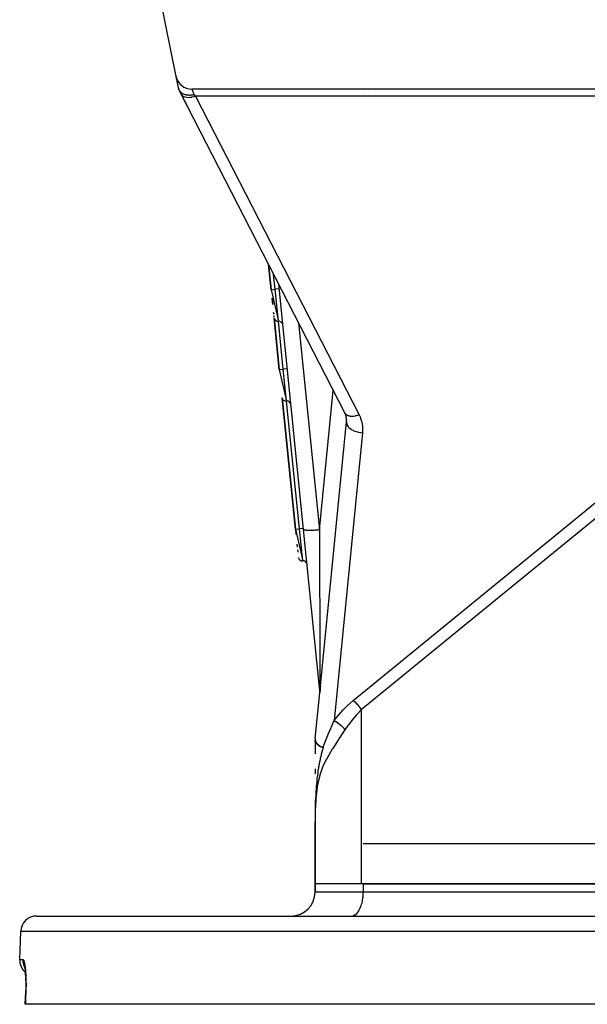
# Model space of a CAD drawing. Extents: x 24 to 1147, y -689 to 283.
# Drawn here: x 410 to 481, y -71 to 52 of the extents above; entities that cross this region are included whole.
import ezdxf

# ---------------------------------------------------------------- set-up
doc = ezdxf.new("R2010")
doc.units = 0
doc.linetypes.add('DASHED', pattern=[11.05, 8.7, -2.35])
doc.layers.get('0').update_dxf_attribs({"linetype": 'CONTINUOUS'})
doc.layers.add('NEVIDI', color=4, linetype='DASHED')

msp = doc.modelspace()

# ---------------------------------------------------------------- linework, layer by layer
at = {"color": 2}
for p, q in [((429.485163, 44.607768), (424.845556, 67.805807)), ((429.485163, 44.607768), (429.490546, 44.580854)), ((429.490546, 44.580854), (429.485163, 44.607768)), ((429.489911, 44.584031), (429.486423, 44.601469)), ((429.806717, 43), (429.490546, 44.580854)), ((429.61889, 43.939132), (429.622023, 43.92347)), ((429.622023, 43.92347), (429.61889, 43.939132)), ((429.782897, 43.119102), (429.806717, 43)), ((429.806717, 43), (429.782897, 43.119102)), ((429.859491, 42.897362), (429.806716, 43.000002)), ((429.810948, 42.991816), (429.806717, 43)), ((548.167109, 43), (431.446325, 43)), ((430.118034, 42.393434), (429.859409, 42.897336)), ((429.868454, 42.87986), (429.859444, 42.897362)), ((429.859491, 42.897362), (429.909189, 42.812882)), ((429.909189, 42.812882), (429.930201, 42.782789)), ((429.930201, 42.782789), (429.938267, 42.771907)), ((429.938267, 42.771907), (429.9419, 42.767116)), ((429.9419, 42.767116), (430.023292, 42.674192)), ((430.023292, 42.674192), (430.051247, 42.647277)), ((430.051247, 42.647277), (430.05367, 42.64504)), ((430.05367, 42.64504), (430.058509, 42.640617)), ((430.058509, 42.640617), (430.167947, 42.553594)), ((450.503388, 2.67485), (430.118034, 42.393434)), ((430.167947, 42.553594), (430.19606, 42.534584)), ((430.19606, 42.534584), (430.198683, 42.53287)), ((430.198683, 42.53287), (430.204062, 42.529383)), ((430.204062, 42.529383), (430.340277, 42.453048)), ((430.340277, 42.453048), (430.36326, 42.442147)), ((430.36326, 42.442147), (430.367966, 42.439977)), ((430.367966, 42.439977), (430.377951, 42.43544)), ((430.377951, 42.43544), (430.536974, 42.374479)), ((430.536974, 42.374479), (430.553103, 42.36936)), ((430.553103, 42.36936), (430.553479, 42.369243)), ((430.553479, 42.369243), (430.57942, 42.361383)), ((430.57942, 42.361383), (430.720979, 42.325846)), ((430.720979, 42.325846), (430.750975, 42.319789)), ((430.750975, 42.319789), (430.754354, 42.319137)), ((430.754354, 42.319137), (430.762991, 42.317497)), ((430.762991, 42.317497), (430.8079, 42.309595)), ((430.8079, 42.309595), (430.955777, 42.290548)), ((430.955777, 42.290548), (430.988162, 42.287726)), ((430.988162, 42.287726), (430.990141, 42.287569)), ((430.990141, 42.287569), (431.061692, 42.283024)), ((431.061692, 42.283024), (431.164496, 42.280249)), ((431.164496, 42.280249), (431.231323, 42.280707)), ((431.231323, 42.280707), (431.234092, 42.280764)), ((431.234092, 42.280764), (431.338364, 42.284994)), ((431.338364, 42.284994), (431.37504, 42.287441)), ((431.37504, 42.287441), (431.483055, 42.297476)), ((431.483055, 42.297476), (431.487338, 42.29796)), ((431.487338, 42.29796), (431.585485, 42.310833)), ((431.585485, 42.310833), (431.633505, 42.31837)), ((431.633505, 42.31837), (431.713246, 42.332688)), ((430.972255, 40.72908), (430.531787, 41.586583)), ((440.939991, 21.876928), (440.940142, 21.875437)), ((440.940142, 21.875437), (440.939991, 21.876928)), ((441.01173, 21.168284), (441.329796, 18.026409)), ((441.329796, 18.026409), (441.01173, 21.168284)), ((445.358031, -11.83615), (442.263806, 18.728754)), ((441.330349, 18.026465), (442.230133, 14.09711)), ((441.437642, 16.961105), (441.517399, 16.173266)), ((441.437642, 16.961105), (441.517399, 16.173266)), ((441.517399, 16.173266), (441.437642, 16.961105)), ((441.616337, 15.195943), (441.640411, 14.958147)), ((441.640411, 14.958147), (441.616337, 15.195943)), ((441.659543, 14.769153), (441.673431, 14.631968)), ((441.659543, 14.769153), (441.673431, 14.631968)), ((441.673431, 14.631968), (441.659543, 14.769153)), ((441.684676, 14.520896), (442.336994, 8.077261)), ((442.336994, 8.077261), (441.684676, 14.520896)), ((442.336988, 8.077317), (442.356861, 7.881019)), ((442.336994, 8.077261), (442.356861, 7.881019)), ((442.337547, 8.077317), (443.237331, 4.147962)), ((444.35139, -11.821036), (442.691873, 4.571748)), ((442.691873, 4.571748), (444.35139, -11.821036)), ((444.35139, -11.821036), (442.691873, 4.571748)), ((442.691873, 4.571748), (444.35139, -11.821036)), ((450.592884, 2.472599), (450.60728, 2.433914)), ((450.819258, 2.626979), (450.819101, 2.625386)), ((447.468018, -31.30433), (450.714376, 1.565045)), ((450.657127, 2.272518), (450.668086, 2.231192)), ((450.669129, 2.227258), (450.67097, 2.218648)), ((450.705085, 2.03662), (450.708336, 2.008134)), ((450.710745, 1.987023), (450.716087, 1.940217)), ((450.723349, 1.786238), (450.724011, 1.74638)), ((444.35139, -11.821036), (444.415401, -12.453348)), ((444.351942, -11.82098), (445.251726, -15.750335)), ((447.352264, -31.535286), (445.358031, -11.836149)), ((444.540252, -13.686624), (444.576566, -14.045344)), ((444.6093, -14.368684), (444.637931, -14.651502)), ((444.703446, -15.29867), (444.703909, -15.303238)), ((447.379166, -31.801017), (447.354377, -31.556158)), ((447.389651, -32.008882), (447.379166, -31.801017)), ((447.389651, -32.008882), (447.381791, -31.822802)), ((447.414345, -31.888658), (447.4144, -31.888737)), ((447.4144, -31.888737), (447.415528, -31.890568)), ((447.415638, -31.890767), (447.41626, -31.891937)), ((446.816401, -37.901951), (447.381379, -32.181547)), ((447.381379, -32.181547), (447.379652, -32.199031)), ((446.816401, -37.901951), (446.813345, -37.953013)), ((446.806791, -39.193809), (446.806778, -39.796198)), ((446.806805, -38.59755), (446.806791, -39.193809)), ((446.806819, -38.109402), (446.806805, -38.59755)), ((446.807026, -38.11745), (446.806819, -38.109402)), ((446.80858, -38.144928), (446.807026, -38.11745)), ((446.806748, -41.646044), (446.806741, -42.27858)), ((446.806719, -46.230576), (446.806718, -46.905906)), ((446.806721, -45.557664), (446.806719, -46.230576)), ((446.807345, -47.595282), (446.807234, -47.713623)), ((446.807452, -47.596295), (446.80736, -47.679485)), ((446.807568, -47.597309), (446.807439, -47.697885)), ((446.807691, -47.598322), (446.807586, -47.670092)), ((446.807823, -47.599335), (446.80781, -47.607164)), ((446.806716, -48.261338), (446.806717, -56)), ((446.806717, -56), (446.806717, -48.261336)), ((483.806717, -51), (452.806717, -51)), ((452.556717, -56), (446.806717, -56)), ((446.806717, -57), (446.806717, -56)), ((446.806717, -56), (446.806717, -57)), ((484.056717, -56), (452.556717, -56)), ((452.806717, -56), (483.806717, -56)), ((412.122223, -60), (567.491211, -60)), ((410.001218, -65.430201), (410.123441, -61.930201)), ((410.001218, -65.430201), (410.123441, -61.930201)), ((410.58052, -66.232719), (410.601642, -66.2892)), ((410.589512, -66.220815), (410.610835, -66.322018)), ((410.601642, -66.2892), (410.610568, -66.319129)), ((410.610835, -66.322018), (410.631365, -66.435932)), ((410.622524, -66.359219), (410.625807, -66.372569)), ((410.631365, -66.435932), (410.651044, -66.562533)), ((410.651044, -66.562533), (410.669788, -66.701956)), ((410.669788, -66.701956), (410.687252, -66.852237)), ((410.687252, -66.852237), (410.703273, -67.012213)), ((410.703273, -67.012213), (410.717805, -67.181758)), ((410.718071, -67.185223), (410.703937, -67.019828)), ((410.717805, -67.181758), (410.730774, -67.360926)), ((410.731113, -67.366098), (410.718071, -67.185223)), ((410.72159, -67.21415), (410.734109, -67.416302)), ((410.734109, -67.416302), (410.744649, -67.62689)), ((410.744649, -67.62689), (410.753043, -67.843464)), ((410.753128, -67.845961), (410.744779, -67.629707)), ((410.753043, -67.843464), (410.759261, -68.065909)), ((410.759241, -68.065984), (410.753128, -67.845961)), ((410.759261, -68.065909), (410.763257, -68.294216)), ((410.763257, -68.294216), (410.764962, -68.52845)), ((410.764962, -68.52845), (410.764293, -68.767667)), ((410.697243, -71), (410.751668, -69.430338)), ((410.755743, -69.251747), (410.75019, -69.430414)), ((410.751668, -69.430338), (410.75019, -69.430414)), ((410.750197, -69.430415), (410.755737, -69.251994)), ((410.751673, -69.430338), (410.750197, -69.430415)), ((410.761226, -69.008831), (410.755743, -69.251747)), ((410.764293, -68.767667), (410.761226, -69.008831)), ((410.71668, -71), (410.697243, -71)), ((568.896754, -71), (410.71668, -71))]:
    msp.add_line(p, q, dxfattribs=at)
for centre, radius, start, end in [((431.446325, 45), 2, 191.309932, 270), ((442.179773, 14.594567), 0.5, 188.472927, 275.78062), ((442.280493, 13.599653), 0.5, 8.472927, 95.78062), ((443.186971, 4.645419), 0.5, 188.472927, 275.78062), ((443.287691, 3.650504), 0.5, 8.472927, 95.78062), ((448.724059, 1.761619), 2, 354.359451, 27.168923), ((445.201366, -15.252878), 0.5, 188.472927, 275.78062), ((445.302086, -16.247793), 0.5, 8.472927, 95.78062), ((445.389336, -32.002457), 2, 354.359451, 5.78062), ((448.806717, -38.098526), 2, 175.824899, 181.330325), ((443.806717, -57), 3, 270, 360), ((412.122223, -62), 2, 90, 178.000002), ((412, -65.5), 2, 178.000002, 229.543004)]:
    msp.add_arc(centre, radius, start, end, dxfattribs=at)
at = {"layer": 'NEVIDI', "color": 7, "linetype": 'CONTINUOUS'}
for p, q in [((431.446325, 43), (431.447039, 42.998201)), ((431.447039, 42.998201), (431.447298, 42.997554)), ((431.447298, 42.997554), (431.450481, 42.989592)), ((431.450481, 42.989592), (431.451081, 42.988094)), ((431.451081, 42.988094), (431.452893, 42.983565)), ((431.452893, 42.983565), (431.456756, 42.97391)), ((431.456756, 42.97391), (431.457692, 42.971571)), ((431.457692, 42.971571), (431.465853, 42.951177)), ((431.465853, 42.951177), (431.46711, 42.948035)), ((431.46711, 42.948035), (431.472487, 42.934595)), ((431.472487, 42.934595), (431.477725, 42.921501)), ((439.833695, 43.057226), (439.834813, 43.056072)), ((439.892583, 43.057264), (439.894981, 43.056049)), ((452.835815, 43.127317), (452.842887, 43.125994)), ((453.128012, 43.065772), (453.134802, 43.064195)), ((453.186677, 43.051544), (453.192081, 43.050203)), ((430.118034, 42.393434), (430.177117, 42.30141)), ((430.177117, 42.30141), (430.186346, 42.289953)), ((430.186346, 42.289953), (430.188268, 42.287639)), ((430.188268, 42.287639), (430.284465, 42.194731)), ((430.284465, 42.194731), (430.293034, 42.188108)), ((430.293034, 42.188108), (430.295571, 42.186187)), ((430.295571, 42.186187), (430.42219, 42.109032)), ((430.42219, 42.109032), (430.428031, 42.106195)), ((430.428031, 42.106195), (430.431307, 42.104627)), ((430.431307, 42.104627), (430.587808, 42.045931)), ((430.587808, 42.045931), (430.589271, 42.045511)), ((430.589271, 42.045511), (430.593092, 42.044422)), ((430.593092, 42.044422), (430.773668, 42.007147)), ((430.773668, 42.007147), (430.777963, 42.006561)), ((430.777963, 42.006561), (430.978155, 41.991913)), ((430.978155, 41.991913), (430.982759, 41.991841)), ((430.982759, 41.991841), (430.989377, 41.991757)), ((430.989377, 41.991757), (431.198834, 41.999965)), ((431.198834, 41.999965), (431.203746, 42.000395)), ((431.203746, 42.000395), (431.217873, 42.001689)), ((431.217873, 42.001689), (431.431825, 42.031213)), ((431.431825, 42.031213), (431.437053, 42.032157)), ((431.437053, 42.032157), (431.458977, 42.036228)), ((431.458977, 42.036228), (431.673197, 42.085121)), ((431.477725, 42.921501), (431.479307, 42.917546)), ((431.479307, 42.917546), (431.492332, 42.884981)), ((431.492332, 42.884981), (431.494232, 42.880232)), ((431.494232, 42.880232), (431.504806, 42.853792)), ((431.504806, 42.853792), (431.509617, 42.841765)), ((431.509617, 42.841765), (431.511828, 42.836236)), ((431.511828, 42.836236), (431.529521, 42.791999)), ((431.529521, 42.791999), (431.532038, 42.785706)), ((431.532038, 42.785706), (431.549278, 42.742604)), ((431.549278, 42.742604), (431.551991, 42.735822)), ((431.551991, 42.735822), (431.554808, 42.728779)), ((431.554808, 42.728779), (431.576946, 42.673438)), ((431.576946, 42.673438), (431.580046, 42.665687)), ((431.580046, 42.665687), (431.604266, 42.605144)), ((431.604266, 42.605144), (431.605228, 42.602739)), ((431.605228, 42.602739), (431.607644, 42.596699)), ((431.607644, 42.596699), (431.633876, 42.531126)), ((431.633876, 42.531126), (431.637512, 42.522035)), ((431.637512, 42.522035), (431.665662, 42.451662)), ((431.665662, 42.451662), (431.669551, 42.44194)), ((431.669551, 42.44194), (431.671704, 42.436557)), ((431.671704, 42.436557), (431.699516, 42.367018)), ((431.673197, 42.085121), (431.678534, 42.086545)), ((431.678534, 42.086545), (431.708563, 42.09474)), ((431.699516, 42.367018), (431.703637, 42.356714)), ((431.703637, 42.356714), (431.713246, 42.332688)), ((431.708563, 42.09474), (431.897364, 42.153335)), ((431.713246, 42.332697), (431.747806, 42.299029)), ((431.747806, 42.299029), (431.762156, 42.285049)), ((431.762156, 42.285049), (431.801395, 42.246823)), ((431.801395, 42.246823), (431.88517, 42.16521)), ((431.88517, 42.16521), (431.897362, 42.153332)), ((547.716072, 42.153332), (431.897362, 42.153332)), ((431.897362, 42.153332), (452.282716, 2.434748)), ((431.910161, 42.153332), (431.908755, 42.152234)), ((453.449377, 42.783735), (453.445299, 42.784496)), ((430.937249, 41.36508), (430.937283, 41.367402)), ((431.549013, 40.175435), (431.550692, 40.169847)), ((441.566181, 20.655663), (441.566039, 20.65706)), ((441.827254, 18.076769), (441.637768, 19.948519)), ((441.330349, 18.026465), (441.827254, 18.076769)), ((442.324159, 18.127073), (441.827254, 18.076769)), ((442.230133, 14.09711), (441.827254, 18.076769)), ((442.834452, 8.127621), (442.230133, 14.09711)), ((444.734054, 13.915751), (447.34786, -11.903553)), ((442.337547, 8.077317), (442.834452, 8.127621)), ((443.331356, 8.177925), (442.834452, 8.127621)), ((443.237331, 4.147962), (442.834452, 8.127621)), ((449.171724, 6.563064), (449.171918, 6.56503)), ((447.34786, -11.903553), (449.064578, 5.47821)), ((444.848847, -11.770676), (443.237331, 4.147962)), ((450.503388, 2.67485), (450.55311, 2.595013)), ((450.55311, 2.595013), (450.556633, 2.590321)), ((450.556633, 2.590321), (450.562451, 2.582782)), ((450.562451, 2.582782), (450.627749, 2.511999)), ((450.627749, 2.511999), (450.632237, 2.507872)), ((450.632237, 2.507872), (450.669815, 2.476109)), ((450.669815, 2.476109), (450.719765, 2.440287)), ((450.714376, 1.565045), (450.71268, 1.454915)), ((450.71268, 1.454915), (450.713321, 1.446196)), ((450.713321, 1.446196), (450.714001, 1.438266)), ((450.714001, 1.438266), (450.73974, 1.303447)), ((450.719765, 2.440287), (450.72516, 2.436784)), ((450.72516, 2.436784), (450.807474, 2.390467)), ((450.73974, 1.303447), (450.741419, 1.297742)), ((450.741419, 1.297742), (450.743831, 1.289821)), ((450.743831, 1.289821), (450.800234, 1.153134)), ((450.807474, 2.390467), (450.828199, 2.380625)), ((450.828199, 2.380625), (450.834445, 2.377784)), ((450.834445, 2.377784), (450.95191, 2.333643)), ((450.95191, 2.333643), (450.959054, 2.331461)), ((450.959054, 2.331461), (450.973037, 2.327337)), ((450.973037, 2.327337), (451.089602, 2.299834)), ((451.089602, 2.299834), (451.097486, 2.298377)), ((451.097486, 2.298377), (451.163316, 2.287977)), ((451.163316, 2.287977), (451.239884, 2.279551)), ((451.239884, 2.279551), (451.248241, 2.278853)), ((451.248241, 2.278853), (451.374705, 2.273136)), ((451.374705, 2.273136), (451.401162, 2.273021)), ((451.401162, 2.273021), (451.410057, 2.273061)), ((451.410057, 2.273061), (451.571602, 2.280311)), ((451.571602, 2.280311), (451.580948, 2.281089)), ((451.580948, 2.281089), (451.603218, 2.283094)), ((451.603218, 2.283094), (451.749513, 2.301335)), ((451.749513, 2.301335), (451.759219, 2.302845)), ((451.759219, 2.302845), (451.844509, 2.317656)), ((451.844509, 2.317656), (451.933006, 2.33587)), ((451.933006, 2.33587), (451.943123, 2.338132)), ((451.943123, 2.338132), (452.093907, 2.376127)), ((452.093907, 2.376127), (452.120174, 2.383554)), ((452.120174, 2.383554), (452.130448, 2.386523)), ((452.130448, 2.386523), (452.282716, 2.434748)), ((452.282716, 2.434748), (452.439098, 2.091017)), ((452.439098, 2.091017), (452.462781, 2.030245)), ((452.462781, 2.030245), (452.586791, 1.647181)), ((452.586791, 1.647181), (452.603255, 1.583912)), ((452.603255, 1.583912), (452.681661, 1.189137)), ((452.704692, 0.215138), (449.16232, -35.65138)), ((450.800234, 1.153134), (450.801598, 1.150504)), ((450.801598, 1.150504), (450.805752, 1.142619)), ((450.805752, 1.142619), (450.892936, 1.006753)), ((450.892936, 1.006753), (450.893163, 1.006451)), ((450.893163, 1.006451), (450.898709, 0.999162)), ((450.898709, 0.999162), (451.013863, 0.868969)), ((451.013863, 0.868969), (451.01691, 0.865956)), ((451.01691, 0.865956), (451.021158, 0.861783)), ((451.021158, 0.861783), (451.162291, 0.739461)), ((451.162291, 0.739461), (451.169399, 0.733999)), ((451.169399, 0.733999), (451.171143, 0.732667)), ((451.171143, 0.732667), (451.336145, 0.620062)), ((451.336145, 0.620062), (451.346099, 0.614005)), ((451.346099, 0.614005), (451.348105, 0.612794)), ((451.348105, 0.612794), (451.532295, 0.512958)), ((451.532295, 0.512958), (451.543357, 0.507608)), ((451.543357, 0.507608), (451.549834, 0.504507)), ((451.549834, 0.504507), (451.747581, 0.419852)), ((451.747581, 0.419852), (451.759564, 0.415299)), ((451.759564, 0.415299), (451.771197, 0.410936)), ((451.771197, 0.410936), (451.97857, 0.342233)), ((451.97857, 0.342233), (451.991284, 0.338547)), ((451.991284, 0.338547), (452.008491, 0.333651)), ((452.008491, 0.333651), (452.221502, 0.281381)), ((452.221502, 0.281381), (452.234758, 0.278619)), ((452.234758, 0.278619), (452.257574, 0.273995)), ((452.257574, 0.273995), (452.472159, 0.23834)), ((452.472159, 0.23834), (452.485688, 0.236556)), ((452.485688, 0.236556), (452.514351, 0.232954)), ((452.514351, 0.232954), (452.704692, 0.215138)), ((452.681661, 1.189137), (452.690644, 1.124236)), ((452.690644, 1.124236), (452.722413, 0.723063)), ((452.70843, 0.255044), (452.704692, 0.215138)), ((452.723758, 0.657445), (452.70843, 0.255044)), ((452.722413, 0.723063), (452.723758, 0.657445)), ((451.556717, -33.157824), (483.056717, -7.392427)), ((484.056717, -8.54576), (452.556717, -34.311157)), ((444.351942, -11.82098), (444.848847, -11.770676)), ((445.345752, -11.720372), (444.848847, -11.770676)), ((445.251726, -15.750335), (444.848847, -11.770676)), ((445.364306, -11.853526), (445.358031, -11.83615)), ((445.370806, -11.86187), (445.364306, -11.853526)), ((445.374398, -11.865482), (445.370806, -11.86187)), ((445.40291, -11.884936), (445.374398, -11.865482)), ((445.419618, -11.89285), (445.40291, -11.884936)), ((445.425601, -11.895347), (445.419618, -11.89285)), ((445.475711, -11.911959), (445.425601, -11.895347)), ((445.503783, -11.919075), (445.475711, -11.911959)), ((445.510542, -11.920626), (445.503783, -11.919075)), ((445.58134, -11.934096), (445.510542, -11.920626)), ((445.621868, -11.940096), (445.58134, -11.934096)), ((445.627785, -11.940891), (445.621868, -11.940096)), ((445.71807, -11.950986), (445.627785, -11.940891)), ((445.771533, -11.955498), (445.71807, -11.950986)), ((445.775184, -11.955773), (445.771533, -11.955498)), ((445.883407, -11.962315), (445.775184, -11.955773)), ((445.950271, -11.965021), (445.883407, -11.962315)), ((446.074475, -11.967888), (445.950271, -11.965021)), ((446.149915, -11.968466), (446.074475, -11.967888)), ((446.154494, -11.968476), (446.149915, -11.968466)), ((446.287798, -11.96761), (446.154494, -11.968476)), ((446.370501, -11.96605), (446.287798, -11.96761)), ((446.38082, -11.965804), (446.370501, -11.96605)), ((446.519802, -11.961486), (446.38082, -11.965804)), ((446.608341, -11.957812), (446.519802, -11.961486)), ((446.624883, -11.957051), (446.608341, -11.957812)), ((446.766437, -11.949619), (446.624883, -11.957051)), ((446.859087, -11.943904), (446.766437, -11.949619)), ((446.882049, -11.942388), (446.859087, -11.943904)), ((447.023229, -11.932222), (446.882049, -11.942388)), ((447.118491, -11.924562), (447.023229, -11.932222)), ((447.147919, -11.922068), (447.118491, -11.924562)), ((447.285672, -11.909603), (447.147919, -11.922068)), ((447.34786, -11.903553), (447.285672, -11.909603)), ((447.34786, -11.903553), (447.348077, -12.027464)), ((447.348077, -12.027464), (447.348197, -12.095608)), ((447.348197, -12.095608), (447.349048, -12.55376)), ((447.349048, -12.55376), (447.349179, -12.621459)), ((447.349179, -12.621459), (447.3501, -13.079)), ((447.3501, -13.079), (447.350241, -13.146727)), ((447.350241, -13.146727), (447.351223, -13.602989)), ((447.351223, -13.602989), (447.351373, -13.670611)), ((447.351373, -13.670611), (447.351536, -13.743843)), ((447.351536, -13.743843), (447.352409, -14.125641)), ((447.352409, -14.125641), (447.352566, -14.19294)), ((447.352566, -14.19294), (447.353647, -14.645997)), ((447.353647, -14.645997), (447.353811, -14.713097)), ((447.353811, -14.713097), (447.354931, -15.163906)), ((447.354931, -15.163906), (447.355099, -15.230331)), ((447.355099, -15.230331), (447.35625, -15.678649)), ((447.35625, -15.678649), (447.356422, -15.744652)), ((447.356422, -15.744652), (447.357596, -16.189762)), ((447.357596, -16.189762), (447.357735, -16.242076)), ((447.357735, -16.242076), (447.357771, -16.25531)), ((447.357771, -16.25531), (447.35896, -16.696716)), ((447.35896, -16.696716), (447.359138, -16.762144)), ((447.359138, -16.762144), (447.360338, -17.199521)), ((447.360338, -17.199521), (447.360517, -17.26441)), ((447.360517, -17.26441), (447.361721, -17.697555)), ((447.361721, -17.697555), (447.361901, -17.76179)), ((447.361901, -17.76179), (447.363104, -18.190439)), ((447.363104, -18.190439), (447.363283, -18.253857)), ((447.363283, -18.253857), (447.364447, -18.665677)), ((447.364447, -18.665677), (447.364481, -18.677697)), ((447.364481, -18.677697), (447.364658, -18.740038)), ((447.364658, -18.740038), (447.365848, -19.15888)), ((447.365848, -19.15888), (447.366023, -19.220356)), ((447.366023, -19.220356), (447.367201, -19.633414)), ((447.367201, -19.633414), (447.367373, -19.693945)), ((447.367373, -19.693945), (447.368536, -20.100998)), ((447.368536, -20.100998), (447.368707, -20.160652)), ((447.368707, -20.160652), (447.369853, -20.561171)), ((447.369853, -20.561171), (447.370022, -20.620204)), ((447.370022, -20.620204), (447.371067, -20.984695)), ((447.371067, -20.984695), (447.371151, -21.013976)), ((447.371151, -21.013976), (447.371318, -21.071923)), ((447.371318, -21.071923), (447.372431, -21.458614)), ((447.372431, -21.458614), (447.372595, -21.515728)), ((447.372595, -21.515728), (447.373695, -21.895565)), ((447.373695, -21.895565), (447.373856, -21.951065)), ((447.373856, -21.951065), (447.374942, -22.323138)), ((447.374942, -22.323138), (447.375102, -22.377608)), ((447.375102, -22.377608), (447.376178, -22.741773)), ((447.376178, -22.741773), (447.376338, -22.795408)), ((447.376338, -22.795408), (447.377409, -23.151394)), ((447.377409, -23.151394), (447.377437, -23.160463)), ((447.377437, -23.160463), (447.377569, -23.203852)), ((447.377569, -23.203852), (447.378641, -23.551775)), ((447.378641, -23.551775), (447.378799, -23.602515)), ((447.378799, -23.602515), (447.379876, -23.941656)), ((447.379876, -23.941656), (447.380036, -23.991401)), ((447.380036, -23.991401), (447.381117, -24.322004)), ((447.381117, -24.322004), (447.381276, -24.370275)), ((447.381276, -24.370275), (447.382352, -24.691947)), ((447.382352, -24.691947), (447.382512, -24.739162)), ((447.382512, -24.739162), (447.383578, -25.051986)), ((447.383578, -25.051986), (447.383734, -25.09763)), ((447.383734, -25.09763), (447.383918, -25.150836)), ((447.383918, -25.150836), (447.384787, -25.401929)), ((447.384787, -25.401929), (447.384941, -25.446175)), ((447.384941, -25.446175), (447.385976, -25.741463)), ((447.385976, -25.741463), (447.386128, -25.784379)), ((447.386128, -25.784379), (447.387143, -26.070694)), ((447.387143, -26.070694), (447.387292, -26.112287)), ((447.387292, -26.112287), (447.388286, -26.389317)), ((447.388286, -26.389317), (447.388432, -26.42986)), ((447.388432, -26.42986), (447.389408, -26.698)), ((447.389408, -26.698), (447.389551, -26.736968)), ((447.389551, -26.736968), (447.390259, -26.92888)), ((447.390259, -26.92888), (447.390509, -26.996022)), ((447.390509, -26.996022), (447.39065, -27.033859)), ((447.39065, -27.033859), (447.391594, -27.283931)), ((447.391594, -27.283931), (447.391733, -27.320231)), ((447.391733, -27.320231), (447.392666, -27.561212)), ((447.392666, -27.561212), (447.392803, -27.596153)), ((447.392803, -27.596153), (447.393732, -27.82805)), ((447.393732, -27.82805), (447.393868, -27.861611)), ((447.393868, -27.861611), (447.394793, -28.084435)), ((447.394793, -28.084435), (447.394929, -28.11666)), ((447.394929, -28.11666), (447.395844, -28.330457)), ((447.395844, -28.330457), (447.395978, -28.361405)), ((447.395978, -28.361405), (447.396417, -28.462129)), ((447.396417, -28.462129), (447.396877, -28.566377)), ((447.396877, -28.566377), (447.397009, -28.596215)), ((447.397009, -28.596215), (447.397888, -28.792699)), ((447.397888, -28.792699), (447.398016, -28.821117)), ((447.398016, -28.821117), (447.398871, -29.00906)), ((447.398871, -29.00906), (447.398995, -29.036209)), ((447.398995, -29.036209), (447.399823, -29.215868)), ((447.399823, -29.215868), (447.399944, -29.241791)), ((447.399944, -29.241791), (447.400743, -29.413061)), ((447.400743, -29.413061), (447.40086, -29.43798)), ((447.40086, -29.43798), (447.40163, -29.601203)), ((447.40163, -29.601203), (447.401742, -29.624929)), ((447.401742, -29.624929), (447.40223, -29.727353)), ((447.40223, -29.727353), (447.402484, -29.780286)), ((447.402484, -29.780286), (447.402592, -29.802786)), ((447.402592, -29.802786), (447.403306, -29.950514)), ((447.403306, -29.950514), (447.40341, -29.971753)), ((447.40341, -29.971753), (447.404098, -30.111788)), ((447.404098, -30.111788), (447.404198, -30.131918)), ((447.404198, -30.131918), (447.404863, -30.264437)), ((447.404863, -30.264437), (447.404959, -30.283446)), ((447.404959, -30.283446), (447.405604, -30.408453)), ((447.405604, -30.408453), (447.405698, -30.426482)), ((447.405698, -30.426482), (447.406326, -30.544263)), ((447.406326, -30.544263), (447.406418, -30.561134)), ((447.406418, -30.561134), (447.407034, -30.671773)), ((447.351778, -31.477266), (447.351432, -31.494803)), ((447.351432, -31.494803), (447.351471, -31.50484)), ((447.351471, -31.50484), (447.351949, -31.522316)), ((447.352212, -31.467198), (447.351778, -31.477266)), ((447.351949, -31.522316), (447.3521, -31.525651)), ((447.3521, -31.525651), (447.35246, -31.532315)), ((447.35338, -31.449612), (447.352212, -31.467198)), ((447.35246, -31.532315), (447.353761, -31.549715)), ((447.354286, -31.439518), (447.35338, -31.449612)), ((447.353761, -31.549715), (447.354377, -31.556158)), ((447.356278, -31.421894), (447.354286, -31.439518)), ((447.357177, -31.415154), (447.356278, -31.421894)), ((447.357655, -31.411782), (447.357177, -31.415154)), ((447.360469, -31.394133), (447.357655, -31.411782)), ((447.362317, -31.38401), (447.360469, -31.394133)), ((447.36595, -31.366348), (447.362317, -31.38401)), ((447.36827, -31.35621), (447.36595, -31.366348)), ((447.372717, -31.338559), (447.36827, -31.35621)), ((447.375511, -31.328403), (447.372717, -31.338559)), ((447.380766, -31.310783), (447.375511, -31.328403)), ((447.379166, -31.801017), (447.37985, -31.80748)), ((447.37985, -31.80748), (447.379997, -31.808791)), ((447.379997, -31.808791), (447.381253, -31.818979)), ((447.382921, -31.304017), (447.380766, -31.310783)), ((447.381253, -31.818979), (447.381636, -31.821736)), ((447.381636, -31.821736), (447.38179, -31.822796)), ((447.38179, -31.822796), (447.38185, -31.823206)), ((447.38185, -31.823206), (447.382763, -31.828943)), ((447.382763, -31.828943), (447.383462, -31.83277)), ((447.384027, -31.300635), (447.382921, -31.304017)), ((447.383462, -31.83277), (447.384411, -31.837233)), ((447.390092, -31.283034), (447.384027, -31.300635)), ((447.384411, -31.837233), (447.384712, -31.838476)), ((447.384739, -31.838585), (447.38535, -31.840962)), ((447.38535, -31.840962), (447.385535, -31.841652)), ((447.385398, -31.849808), (447.388957, -31.908139)), ((447.385535, -31.841652), (447.385564, -31.841758)), ((447.385564, -31.841758), (447.386217, -31.844074)), ((447.386217, -31.844074), (447.386226, -31.844107)), ((447.386226, -31.844107), (447.386449, -31.844862)), ((447.388116, -31.850067), (447.388235, -31.850412)), ((447.388235, -31.850412), (447.388374, -31.850808)), ((447.389425, -31.85369), (447.389923, -31.85498)), ((447.389923, -31.85498), (447.390242, -31.855782)), ((447.393819, -31.272899), (447.390092, -31.283034)), ((447.390402, -31.85618), (447.390505, -31.856433)), ((447.390505, -31.856433), (447.390531, -31.856495)), ((447.390531, -31.856495), (447.391387, -31.858529)), ((447.391387, -31.858529), (447.391681, -31.859202)), ((447.391681, -31.859202), (447.392592, -31.861213)), ((447.392895, -31.861857), (447.393288, -31.862674)), ((447.393288, -31.862674), (447.39385, -31.86381)), ((447.400689, -31.255327), (447.393819, -31.272899)), ((447.39385, -31.86381), (447.39417, -31.864441)), ((447.39417, -31.864441), (447.39507, -31.866153)), ((447.39507, -31.866153), (447.395158, -31.866316)), ((447.395158, -31.866316), (447.395493, -31.866927)), ((447.395493, -31.866927), (447.3962, -31.868178)), ((447.3962, -31.868178), (447.396522, -31.868729)), ((447.396522, -31.868729), (447.396872, -31.869317)), ((447.396872, -31.869317), (447.397497, -31.870337)), ((447.397497, -31.870337), (447.397943, -31.871039)), ((447.397943, -31.871039), (447.398303, -31.871592)), ((447.398303, -31.871592), (447.39914, -31.872827)), ((447.39914, -31.872827), (447.399421, -31.873226)), ((447.399421, -31.873226), (447.3998, -31.87375)), ((447.3998, -31.87375), (447.399938, -31.873938)), ((447.399938, -31.873938), (447.400951, -31.875262)), ((447.404879, -31.245214), (447.400689, -31.255327)), ((447.400951, -31.875262), (447.401345, -31.875756)), ((447.401345, -31.875756), (447.402086, -31.876654)), ((447.402086, -31.876654), (447.402364, -31.876983)), ((447.402364, -31.876983), (447.402545, -31.877194)), ((447.402545, -31.877194), (447.402968, -31.877683)), ((447.402968, -31.877683), (447.403707, -31.878521)), ((447.404651, -31.879552), (447.404729, -31.879635)), ((447.404729, -31.879635), (447.404937, -31.879854)), ((447.410955, -31.231232), (447.404879, -31.245214)), ((447.404937, -31.879854), (447.405956, -31.880895)), ((447.405956, -31.880895), (447.406407, -31.881337)), ((447.406407, -31.881337), (447.406982, -31.881885)), ((447.406982, -31.881885), (447.407606, -31.882461)), ((447.407034, -30.671773), (447.407124, -30.687601)), ((447.407124, -30.687601), (447.407245, -30.708462)), ((447.407245, -30.708462), (447.407734, -30.791225)), ((447.407606, -31.882461), (447.407773, -31.882611)), ((447.407734, -30.791225), (447.407823, -30.806002)), ((447.407773, -31.882611), (447.40824, -31.883024)), ((447.407823, -30.806002), (447.408431, -30.902553)), ((447.40824, -31.883024), (447.409107, -31.883756)), ((447.408431, -30.902553), (447.408521, -30.916425)), ((447.408521, -30.916425), (447.409133, -31.006151)), ((447.409133, -31.006151), (447.409225, -31.019022)), ((447.409225, -31.019022), (447.409848, -31.102087)), ((447.409686, -31.884217), (447.410049, -31.884495)), ((447.409848, -31.102087), (447.409941, -31.113888)), ((447.409941, -31.113888), (447.410582, -31.190402)), ((447.410049, -31.884495), (447.41018, -31.884593)), ((447.41018, -31.884593), (447.411066, -31.885255)), ((447.410582, -31.190402), (447.410678, -31.201236)), ((447.410678, -31.201236), (447.410954, -31.231237)), ((447.410704, -31.337089), (447.4107, -31.364384)), ((447.4107, -31.364384), (447.4107, -31.36526)), ((447.4107, -31.36526), (447.410723, -31.392298)), ((447.410705, -31.335989), (447.410704, -31.337089)), ((447.410736, -31.308638), (447.410705, -31.335989)), ((447.410723, -31.392298), (447.410724, -31.393165)), ((447.410724, -31.393165), (447.410755, -31.411759)), ((447.410738, -31.307542), (447.410736, -31.308638)), ((447.410794, -31.280033), (447.410738, -31.307542)), ((447.410755, -31.411759), (447.410772, -31.419873)), ((447.410772, -31.419873), (447.410774, -31.420939)), ((447.410774, -31.420939), (447.410848, -31.447257)), ((447.410797, -31.278938), (447.410794, -31.280033)), ((447.41088, -31.25118), (447.410797, -31.278938)), ((447.410848, -31.447257), (447.410851, -31.448314)), ((447.410851, -31.448314), (447.41095, -31.474527)), ((447.410883, -31.250285), (447.41088, -31.25118)), ((447.410954, -31.231242), (447.410883, -31.250285)), ((447.41095, -31.474527), (447.410953, -31.475368)), ((447.410953, -31.475368), (447.411075, -31.501259)), ((447.425966, -31.241619), (447.410954, -31.231237)), ((447.411075, -31.501259), (447.411079, -31.50209)), ((447.411079, -31.50209), (447.411223, -31.527642)), ((447.411223, -31.527642), (447.411228, -31.528455)), ((447.411228, -31.528455), (447.411393, -31.553634)), ((447.411393, -31.553634), (447.411399, -31.554436)), ((447.411399, -31.554436), (447.411421, -31.557589)), ((447.411421, -31.557589), (447.411584, -31.579239)), ((447.411584, -31.579239), (447.411591, -31.580026)), ((447.411591, -31.580026), (447.411695, -31.592793)), ((447.411695, -31.592793), (447.411795, -31.604415)), ((447.411795, -31.604415), (447.411802, -31.605173)), ((447.411802, -31.605173), (447.412023, -31.629083)), ((447.412023, -31.629083), (447.41203, -31.629843)), ((447.41203, -31.629843), (447.412037, -31.63059)), ((447.412037, -31.63059), (447.412269, -31.653365)), ((447.412269, -31.653365), (447.412277, -31.65411)), ((447.412277, -31.65411), (447.412531, -31.67707)), ((447.412531, -31.67707), (447.41254, -31.677799)), ((447.41254, -31.677799), (447.412809, -31.700284)), ((447.412809, -31.700284), (447.412818, -31.700997)), ((447.412818, -31.700997), (447.4131, -31.722939)), ((447.412821, -31.886788), (447.413824, -31.887947)), ((447.4131, -31.722939), (447.41311, -31.723634)), ((447.41311, -31.723634), (447.413402, -31.744913)), ((447.413402, -31.744913), (447.413412, -31.74559)), ((447.413412, -31.74559), (447.413623, -31.760087)), ((447.413623, -31.760087), (447.413714, -31.766096)), ((447.413714, -31.766096), (447.413724, -31.766777)), ((447.413724, -31.766777), (447.414033, -31.786437)), ((447.414033, -31.786437), (447.414043, -31.787056)), ((447.414043, -31.787056), (447.414358, -31.805792)), ((447.414358, -31.805792), (447.414371, -31.806528)), ((447.414371, -31.806528), (447.414694, -31.824263)), ((447.414694, -31.824263), (447.414705, -31.82483)), ((447.414705, -31.82483), (447.415033, -31.841365)), ((447.415033, -31.841365), (447.415046, -31.842007)), ((447.415046, -31.842007), (447.415378, -31.857279)), ((447.415378, -31.857279), (447.415391, -31.857866)), ((447.415391, -31.857866), (447.415724, -31.871845)), ((447.415724, -31.871845), (447.415737, -31.872364)), ((447.415737, -31.872364), (447.416067, -31.88503)), ((447.416067, -31.88503), (447.416078, -31.885419)), ((447.416078, -31.885419), (447.41626, -31.891934)), ((447.41626, -31.891934), (447.416113, -31.893319)), ((447.439844, -31.606396), (447.41626, -31.891934)), ((447.454634, -31.268156), (447.425966, -31.241619)), ((447.4404, -31.600071), (447.439844, -31.606396)), ((447.467944, -31.305073), (447.4404, -31.600071)), ((447.455223, -31.268899), (447.454634, -31.268156)), ((447.461972, -31.278956), (447.455223, -31.268899)), ((447.468018, -31.30433), (447.461972, -31.278956)), ((447.468018, -31.304331), (447.467944, -31.305073)), ((447.386783, -32.115139), (447.381379, -32.181542)), ((447.382097, -32.174382), (447.381379, -32.181547)), ((447.382167, -32.173696), (447.382097, -32.174382)), ((447.383154, -32.164201), (447.382167, -32.173696)), ((447.383227, -32.163509), (447.383154, -32.164201)), ((447.384265, -32.153867), (447.383227, -32.163509)), ((447.384342, -32.153164), (447.384265, -32.153867)), ((447.385433, -32.143364), (447.384342, -32.153164)), ((447.385515, -32.14264), (447.385433, -32.143364)), ((447.386659, -32.132648), (447.385515, -32.14264)), ((447.386744, -32.131918), (447.386659, -32.132648)), ((447.387942, -32.121722), (447.386744, -32.131918)), ((447.387963, -32.09508), (447.386783, -32.115139)), ((447.388031, -32.120978), (447.387942, -32.121722)), ((447.390505, -32.021654), (447.387963, -32.09508)), ((447.389282, -32.110558), (447.388031, -32.120978)), ((447.389375, -32.109799), (447.389282, -32.110558)), ((447.39068, -32.099141), (447.389375, -32.109799)), ((447.390776, -32.098361), (447.39068, -32.099141)), ((447.392134, -32.087448), (447.390776, -32.098361)), ((447.392234, -32.08665), (447.392134, -32.087448)), ((447.393643, -32.075481), (447.392234, -32.08665)), ((447.393747, -32.074662), (447.393643, -32.075481)), ((447.395206, -32.063233), (447.393747, -32.074662)), ((447.395313, -32.062397), (447.395206, -32.063233)), ((447.396803, -32.050842), (447.395313, -32.062397)), ((447.39693, -32.049856), (447.396803, -32.050842)), ((447.39847, -32.038004), (447.39693, -32.049856)), ((447.398601, -32.037002), (447.39847, -32.038004)), ((447.40019, -32.024806), (447.398601, -32.037002)), ((447.400328, -32.023747), (447.40019, -32.024806)), ((447.401975, -32.0111), (447.400328, -32.023747)), ((447.402118, -32.009998), (447.401975, -32.0111)), ((447.403827, -31.996797), (447.402118, -32.009998)), ((447.403971, -31.995676), (447.403827, -31.996797)), ((447.405752, -31.981755), (447.403971, -31.995676)), ((447.405884, -31.980711), (447.405752, -31.981755)), ((447.407723, -31.966053), (447.405884, -31.980711)), ((447.407857, -31.964965), (447.407723, -31.966053)), ((447.409751, -31.949461), (447.407857, -31.964965)), ((447.409886, -31.948331), (447.409751, -31.949461)), ((447.411829, -31.931882), (447.409886, -31.948331)), ((447.411971, -31.930657), (447.411829, -31.931882)), ((447.413953, -31.913193), (447.411971, -31.930657)), ((447.414097, -31.911892), (447.413953, -31.913193)), ((447.416113, -31.893319), (447.414097, -31.911892)), ((449.757038, -34.919826), (450.312108, -34.309763)), ((450.312108, -34.309763), (450.358424, -34.261754)), ((450.358424, -34.261754), (450.93694, -33.696812)), ((450.93694, -33.696812), (450.98511, -33.652554)), ((450.98511, -33.652554), (451.556717, -33.157824)), ((451.556717, -33.157824), (451.679995, -33.26281)), ((451.679995, -33.26281), (451.69939, -33.280128)), ((451.69939, -33.280128), (451.706335, -33.286384)), ((451.706335, -33.286384), (451.850626, -33.42281)), ((451.850626, -33.42281), (451.85945, -33.431561)), ((451.85945, -33.431561), (451.86627, -33.438359)), ((451.86627, -33.438359), (452.015536, -33.594539)), ((452.015536, -33.594539), (452.017061, -33.59621)), ((452.017061, -33.59621), (452.022143, -33.60179)), ((452.022143, -33.60179), (452.165546, -33.766847)), ((452.538477, -34.328704), (452.028759, -34.850139)), ((452.165546, -33.766847), (452.17185, -33.774456)), ((452.17185, -33.774456), (452.176623, -33.780238)), ((452.176623, -33.780238), (452.307577, -33.946294)), ((452.307577, -33.946294), (452.313477, -33.954136)), ((452.313477, -33.954136), (452.326898, -33.972097)), ((452.326898, -33.972097), (452.439807, -34.130596)), ((452.439807, -34.130596), (452.445247, -34.138595)), ((452.445247, -34.138595), (452.46575, -34.169068)), ((452.46575, -34.169068), (452.556716, -34.311153)), ((452.556716, -34.311153), (452.538477, -34.328704)), ((452.556717, -34.311157), (452.556717, -56)), ((449.182409, -35.625228), (449.712667, -34.971491)), ((449.712667, -34.971491), (449.757038, -34.919826)), ((451.457263, -35.511261), (450.985864, -36.124824)), ((451.496509, -35.463079), (451.457263, -35.511261)), ((451.98779, -34.894741), (451.496509, -35.463079)), ((452.024762, -34.854472), (451.98779, -34.894741)), ((452.028759, -34.850139), (452.024762, -34.854472)), ((448.661103, -36.831942), (448.701694, -36.735542)), ((448.701694, -36.735542), (448.912116, -36.239)), ((448.912116, -36.239), (449.16232, -35.65138)), ((449.16232, -35.65138), (449.182409, -35.625228)), ((449.162324, -35.651383), (449.353642, -35.756652)), ((449.353642, -35.756652), (449.373648, -35.768516)), ((449.373648, -35.768516), (449.382619, -35.77389)), ((449.382619, -35.77389), (449.57879, -35.899828)), ((449.57879, -35.899828), (449.598489, -35.913392)), ((449.598489, -35.913392), (449.607054, -35.919343)), ((449.607054, -35.919343), (449.79655, -36.059681)), ((449.79655, -36.059681), (449.81518, -36.074414)), ((449.81518, -36.074414), (449.823557, -36.081097)), ((449.823557, -36.081097), (450.002559, -36.232985)), ((450.002559, -36.232985), (450.020141, -36.248907)), ((450.020141, -36.248907), (450.027884, -36.255978)), ((450.027884, -36.255978), (450.193428, -36.416901)), ((450.193428, -36.416901), (450.209282, -36.433381)), ((450.209282, -36.433381), (450.216341, -36.440785)), ((450.216341, -36.440785), (450.365316, -36.607747)), ((450.365316, -36.607747), (450.379458, -36.624794)), ((450.379458, -36.624794), (450.385696, -36.632389)), ((450.385696, -36.632389), (450.515262, -36.802185)), ((450.880528, -36.2712), (450.517043, -36.804709)), ((450.948166, -36.176802), (450.880528, -36.2712)), ((450.985864, -36.124824), (450.948166, -36.176802)), ((446.813345, -37.953013), (446.814709, -38.012137)), ((446.814709, -38.012137), (446.824741, -38.091813)), ((448.144156, -38.096838), (448.181226, -38.00285)), ((448.181226, -38.00285), (448.235592, -37.866182)), ((448.235592, -37.866182), (448.571687, -37.045314)), ((448.571687, -37.045314), (448.661103, -36.831942)), ((449.766318, -37.93904), (449.705612, -38.030372)), ((449.850697, -37.812197), (449.766318, -37.93904)), ((450.517046, -36.80471), (449.850697, -37.812197)), ((450.515262, -36.802185), (450.517046, -36.80471)), ((446.80958, -38.156044), (446.80858, -38.144928)), ((446.816098, -38.202526), (446.810436, -38.164071)), ((446.817623, -38.210636), (446.816098, -38.202526)), ((446.826356, -38.248784), (446.817623, -38.210636)), ((446.824741, -38.091813), (446.832503, -38.128507)), ((446.828534, -38.256851), (446.826356, -38.248784)), ((446.840348, -38.294787), (446.828534, -38.256851)), ((446.832503, -38.128507), (446.841768, -38.16356)), ((446.842728, -38.301549), (446.840348, -38.294787)), ((446.841768, -38.16356), (446.897769, -38.305052)), ((446.843198, -38.302857), (446.842728, -38.301549)), ((446.858078, -38.340506), (446.843198, -38.302857)), ((446.860553, -38.346189), (446.858078, -38.340506)), ((446.86153, -38.348396), (446.860553, -38.346189)), ((446.879456, -38.38571), (446.86153, -38.348396)), ((446.883557, -38.39354), (446.879456, -38.38571)), ((446.904437, -38.430334), (446.883557, -38.39354)), ((446.897769, -38.305052), (446.902277, -38.313896)), ((446.902277, -38.313896), (446.915821, -38.339153)), ((446.909172, -38.438074), (446.904437, -38.430334)), ((446.920032, -38.45512), (446.909172, -38.438074)), ((446.915821, -38.339153), (446.995205, -38.460566)), ((446.933064, -38.47444), (446.920032, -38.45512)), ((446.938349, -38.481961), (446.933064, -38.47444)), ((446.965124, -38.517699), (446.938349, -38.481961)), ((446.971125, -38.525232), (446.965124, -38.517699)), ((447.000691, -38.560218), (446.971125, -38.525232)), ((446.995205, -38.460566), (447.01042, -38.480287)), ((447.007274, -38.567579), (447.000691, -38.560218)), ((447.009454, -38.569985), (447.007274, -38.567579)), ((447.039754, -38.601959), (447.009454, -38.569985)), ((447.01042, -38.480287), (447.072867, -38.553404)), ((447.041029, -38.603248), (447.039754, -38.601959)), ((447.046798, -38.60903), (447.041029, -38.603248)), ((447.082062, -38.642664), (447.046798, -38.60903)), ((447.072867, -38.553404), (447.118969, -38.601074)), ((447.089667, -38.649563), (447.082062, -38.642664)), ((447.12757, -38.682318), (447.089667, -38.649563)), ((447.118969, -38.601074), (447.173233, -38.651965)), ((447.135885, -38.689167), (447.12757, -38.682318)), ((447.176301, -38.720942), (447.135885, -38.689167)), ((447.173233, -38.651965), (447.263, -38.726517)), ((447.185151, -38.727587), (447.176301, -38.720942)), ((447.207259, -38.743739), (447.185151, -38.727587)), ((447.212409, -38.747412), (447.207259, -38.743739)), ((447.228133, -38.758431), (447.212409, -38.747412)), ((447.237469, -38.764836), (447.228133, -38.758431)), ((447.2829, -38.794647), (447.237469, -38.764836)), ((447.263, -38.726517), (447.271463, -38.733026)), ((447.271463, -38.733026), (447.392775, -38.818345)), ((447.292657, -38.800773), (447.2829, -38.794647)), ((447.340555, -38.829543), (447.292657, -38.800773)), ((447.3508, -38.835431), (447.340555, -38.829543)), ((447.400945, -38.863012), (447.3508, -38.835431)), ((447.392775, -38.818345), (447.450093, -38.854179)), ((447.411794, -38.868722), (447.400945, -38.863012)), ((447.422671, -38.874359), (447.411794, -38.868722)), ((447.432059, -38.879156), (447.422671, -38.874359)), ((447.463956, -38.894992), (447.432059, -38.879156)), ((447.450093, -38.854179), (447.462765, -38.861765)), ((447.462765, -38.861765), (447.651821, -38.962471)), ((447.475122, -38.900373), (447.463956, -38.894992)), ((447.529481, -38.925437), (447.475122, -38.900373)), ((447.541054, -38.930541), (447.529481, -38.925437)), ((447.597448, -38.954336), (447.541054, -38.930541)), ((447.609503, -38.959201), (447.597448, -38.954336)), ((447.646803, -38.973789), (447.609503, -38.959201)), ((447.667649, -38.981648), (447.646803, -38.973789)), ((447.651821, -38.962471), (447.658577, -38.965682)), ((447.658577, -38.965682), (447.68671, -38.978795)), ((447.679985, -38.986204), (447.667649, -38.981648)), ((447.698111, -38.992773), (447.679985, -38.986204)), ((447.68671, -38.978795), (447.794619, -39.025446)), ((447.740035, -39.007426), (447.698111, -38.992773)), ((447.749836, -39.181539), (447.71231, -39.315544)), ((447.752816, -39.011748), (447.740035, -39.007426)), ((447.794641, -39.025426), (447.749836, -39.181539)), ((447.794619, -39.025446), (447.752816, -39.011748)), ((447.794619, -39.025446), (447.906463, -38.718593)), ((447.906463, -38.718593), (448.144156, -38.096838)), ((448.945334, -39.198247), (448.329448, -40.237423)), ((448.950864, -39.189453), (448.945334, -39.198247)), ((448.999728, -39.112034), (448.950864, -39.189453)), ((449.705612, -38.030372), (448.999728, -39.112034)), ((447.451079, -40.354423), (447.420324, -40.492922)), ((447.535647, -39.994089), (447.451079, -40.354423)), ((447.541241, -39.971191), (447.535647, -39.994089)), ((447.575513, -39.833151), (447.541241, -39.971191)), ((447.674799, -39.452695), (447.575513, -39.833151)), ((447.700456, -39.35853), (447.674799, -39.452695)), ((447.71231, -39.315544), (447.700456, -39.35853)), ((448.283717, -40.32134), (448.195023, -40.487994)), ((448.329448, -40.237423), (448.283717, -40.32134)), ((447.217031, -41.555541), (447.158037, -41.932823)), ((447.240443, -41.416497), (447.217031, -41.555541)), ((447.245, -41.39005), (447.240443, -41.416497)), ((447.3123, -41.020363), (447.245, -41.39005)), ((447.339589, -40.880267), (447.3123, -41.020363)), ((447.364794, -40.755235), (447.339589, -40.880267)), ((447.370856, -40.725747), (447.364794, -40.755235)), ((447.376848, -40.696823), (447.370856, -40.725747)), ((447.420324, -40.492922), (447.376848, -40.696823)), ((447.742055, -41.455638), (447.594713, -41.83696)), ((447.778051, -41.368973), (447.742055, -41.455638)), ((448.195023, -40.487994), (447.778051, -41.368973)), ((447.033376, -42.91333), (447.015279, -43.08611)), ((447.06198, -42.659267), (447.033376, -42.91333)), ((447.068666, -42.602839), (447.06198, -42.659267)), ((447.079102, -42.516794), (447.068666, -42.602839)), ((447.131524, -42.117285), (447.079102, -42.516794)), ((447.13381, -42.100963), (447.131524, -42.117285)), ((447.146927, -42.008854), (447.13381, -42.100963)), ((447.153834, -41.961376), (447.146927, -42.008854)), ((447.158037, -41.932823), (447.153834, -41.961376)), ((447.334121, -42.66784), (447.159162, -43.431801)), ((447.359609, -42.574075), (447.334121, -42.66784)), ((447.594713, -41.83696), (447.359609, -42.574075)), ((447.058605, -44.019279), (446.908092, -45.367665)), ((446.945772, -43.873544), (446.918106, -44.265701)), ((446.949847, -43.820433), (446.945772, -43.873544)), ((446.95265, -43.784508), (446.949847, -43.820433)), ((446.961999, -43.668079), (446.95265, -43.784508)), ((446.964076, -43.642886), (446.961999, -43.668079)), ((447.000733, -43.233088), (446.964076, -43.642886)), ((447.004919, -43.189989), (447.000733, -43.233088)), ((447.015279, -43.08611), (447.004919, -43.189989)), ((447.074703, -43.914367), (447.058605, -44.019279)), ((447.159162, -43.431801), (447.074703, -43.914367)), ((446.866243, -45.225888), (446.854813, -45.504704)), ((446.873546, -45.064778), (446.866243, -45.225888)), ((446.87466, -45.041182), (446.873546, -45.064778)), ((446.879319, -44.945025), (446.87466, -45.041182)), ((446.882507, -44.881428), (446.879319, -44.945025)), ((446.908124, -44.42338), (446.882507, -44.881428)), ((446.908092, -45.367665), (446.899329, -45.48115)), ((446.909361, -44.403291), (446.908124, -44.42338)), ((446.918106, -44.265701), (446.909361, -44.403291)), ((446.823246, -46.590639), (446.81953, -46.782378)), ((446.829257, -46.324581), (446.823246, -46.590639)), ((446.895122, -45.538107), (446.826651, -46.901455)), ((446.829606, -46.310406), (446.829257, -46.324581)), ((446.834079, -46.138689), (446.829606, -46.310406)), ((446.844681, -45.788195), (446.834079, -46.138689)), ((446.848684, -45.671282), (446.844681, -45.788195)), ((446.854813, -45.504704), (446.848684, -45.671282)), ((446.899329, -45.48115), (446.895122, -45.538107)), ((446.823198, -47.020011), (446.806716, -48.261338)), ((446.809097, -47.607164), (446.806856, -48.098365)), ((446.810091, -47.485762), (446.809097, -47.607164)), ((446.810552, -47.435899), (446.810091, -47.485762)), ((446.816594, -46.95621), (446.810552, -47.435899)), ((446.818412, -46.845782), (446.816594, -46.95621)), ((446.81953, -46.782378), (446.818412, -46.845782)), ((446.826651, -46.901455), (446.823198, -47.020011)), ((446.806856, -48.098365), (446.806716, -48.261338)), ((452.806717, -56), (452.806717, -57)), ((446.806717, -57), (452.806717, -57)), ((452.752952, -57.795997), (452.771386, -57.647287)), ((452.771386, -57.647287), (452.793223, -57.401496)), ((452.793223, -57.401496), (452.80047, -57.273509)), ((452.80047, -57.273509), (452.806717, -57)), ((452.806717, -57), (483.806717, -57)), ((452.432165, -58.983298), (452.481278, -58.865912)), ((452.481278, -58.865912), (452.548023, -58.684232)), ((452.548023, -58.684232), (452.595577, -58.534717)), ((452.595577, -58.534717), (452.644136, -58.358397)), ((452.644136, -58.358397), (452.686679, -58.175935)), ((452.686679, -58.175935), (452.718986, -58.010934)), ((452.718986, -58.010934), (452.752952, -57.795997)), ((451.306717, -60), (451.443505, -59.9875)), ((451.443505, -59.9875), (451.447491, -59.986759)), ((451.447491, -59.986759), (451.630359, -59.929338)), ((451.630359, -59.929338), (451.646084, -59.922212)), ((451.646084, -59.922212), (451.81214, -59.824569)), ((451.81214, -59.824569), (451.83866, -59.805021)), ((451.83866, -59.805021), (451.985936, -59.674817)), ((451.985936, -59.674817), (452.021598, -59.637381)), ((452.021598, -59.637381), (452.148833, -59.482612)), ((452.148833, -59.482612), (452.191647, -59.422311)), ((452.191647, -59.422311), (452.298375, -59.25088)), ((452.298375, -59.25088), (452.345776, -59.163661)), ((452.345776, -59.163661), (452.432165, -58.983298)), ((569.489993, -61.930201), (410.123441, -61.930201)), ((410.001218, -65.430201), (410.396894, -65.430201)), ((410.396894, -65.430201), (410.395684, -65.500011)), ((410.395684, -65.500011), (410.397255, -65.579323)), ((410.396894, -65.430201), (410.412517, -65.433089)), ((410.397255, -65.579323), (410.401087, -65.647198)), ((410.401087, -65.647198), (410.411752, -65.753631)), ((410.411752, -65.753631), (410.42301, -65.830308)), ((410.412517, -65.433089), (410.416222, -65.434623)), ((410.416222, -65.434623), (410.438966, -65.451092)), ((410.42301, -65.830308), (410.435295, -65.897049)), ((410.435295, -65.897049), (410.459699, -66.003165)), ((410.438966, -65.451092), (410.442667, -65.454912)), ((410.442667, -65.454912), (410.46539, -65.485316)), ((410.459699, -66.003165), (410.480019, -66.076035)), ((410.46539, -65.485316), (410.469089, -65.491395)), ((410.469089, -65.491395), (410.491795, -65.535685)), ((410.480019, -66.076035), (410.500581, -66.140751)), ((410.491795, -65.535685), (410.495485, -65.54402)), ((410.495485, -65.54402), (410.518158, -65.602296)), ((410.500581, -66.140751), (410.538762, -66.244645)), ((410.518158, -65.602296), (410.521841, -65.612918)), ((410.521841, -65.612918), (410.544318, -65.684994)), ((410.544318, -65.684994), (410.547935, -65.697785)), ((410.547935, -65.697785), (410.569929, -65.782964)), ((410.569929, -65.782964), (410.573475, -65.797925)), ((410.573475, -65.797925), (410.594812, -65.895598)), ((410.594812, -65.895598), (410.598212, -65.912427)), ((410.598212, -65.912427), (410.618801, -66.022337)), ((410.618801, -66.022337), (410.622077, -66.04115)), ((410.622077, -66.04115), (410.641865, -66.163283)), ((410.641865, -66.163283), (410.645038, -66.184312)), ((410.645038, -66.184312), (410.663959, -66.318925)), ((410.538762, -66.244645), (410.567322, -66.312532)), ((410.567322, -66.312532), (410.595847, -66.374159)), ((410.595847, -66.374159), (410.632855, -66.445521)), ((410.663959, -66.318925), (410.666973, -66.341927)), ((410.666973, -66.341927), (410.684757, -66.487591)), ((410.684757, -66.487591), (410.687529, -66.511991)), ((410.687529, -66.511991), (410.703885, -66.666899)), ((410.703885, -66.666899), (410.706419, -66.692759)), ((410.706419, -66.692759), (410.721322, -66.857001)), ((410.721322, -66.857001), (410.723618, -66.884395)), ((410.723618, -66.884395), (410.737019, -67.058344)), ((410.737019, -67.058344), (410.739064, -67.087327)), ((410.739064, -67.087327), (410.750847, -67.270681)), ((410.750847, -67.270681), (410.752619, -67.301121)), ((410.752619, -67.301121), (410.762581, -67.491915)), ((410.762581, -67.491915), (410.764042, -67.523392)), ((410.764042, -67.523392), (410.772058, -67.720122)), ((410.772058, -67.720122), (410.773199, -67.752514)), ((410.773199, -67.752514), (410.779209, -67.95447)), ((410.779209, -67.95447), (410.78002, -67.987695)), ((410.78002, -67.987695), (410.783982, -68.194939)), ((410.783982, -68.194939), (410.784456, -68.229047)), ((410.784456, -68.229047), (410.786305, -68.441558)), ((410.78643, -68.476539), (410.786094, -68.693811)), ((410.786305, -68.441558), (410.78643, -68.476539)), ((410.771091, -69.430201), (410.743885, -70.215101)), ((410.766477, -69.430181), (410.751668, -69.430338)), ((410.771091, -69.430201), (410.766477, -69.430181)), ((410.776953, -69.241335), (410.771091, -69.430201)), ((410.777916, -69.20529), (410.776953, -69.241335)), ((410.782706, -68.98461), (410.777916, -69.20529)), ((410.783303, -68.948822), (410.782706, -68.98461)), ((410.785859, -68.72939), (410.783303, -68.948822)), ((410.786094, -68.693811), (410.785859, -68.72939)), ((410.743885, -70.215101), (410.71668, -71))]:
    msp.add_line(p, q, dxfattribs=at)

doc.saveas('drawing.dxf')
